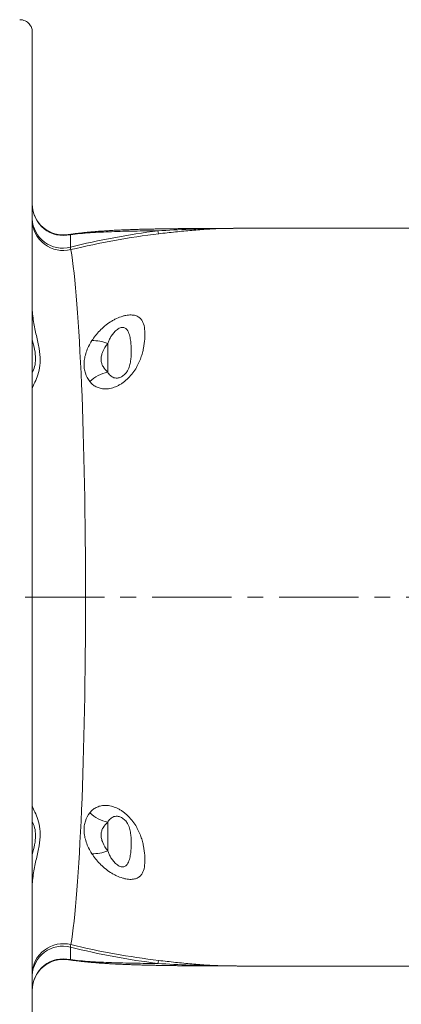
# Model space of a CAD drawing. Units: millimetres. Extents: x 5 to 836, y 5 to 589.
# Drawn here: x 151 to 212, y 85 to 242 of the extents above; entities that cross this region are included whole.
import ezdxf

# ---------------------------------------------------------------- set-up
doc = ezdxf.new("R2010")
doc.units = ezdxf.units.MM
doc.linetypes.add('CENTERX2', pattern=[20.32, 12.7, -2.54, 2.54, -2.54])
doc.layers.add('FORMAT', color=7, linetype='Continuous')

msp = doc.modelspace()

# ---------------------------------------------------------------- linework, layer by layer
at = {"color": 7, "linetype": 'Continuous', "lineweight": 15}
for p, q in [((152.72, 240.26), (152.72, 59.36)), ((222.11, 208.81), (186.24, 208.81)), ((186.24, 90.81), (222.11, 90.81))]:
    msp.add_line(p, q, dxfattribs=at)
at = {"color": 8, "linetype": 'Continuous', "lineweight": 0}
for p, q in [((164.8, 190.39), (164.8, 185.82)), ((164.8, 109.24), (164.8, 113.8))]:
    msp.add_line(p, q, dxfattribs=at)
at = {"color": 7, "linetype": 'Continuous', "lineweight": 15}
for centre, start, end in [((157.72, 212.74), 180, 278.6757), ((157.72, 86.88), 81.3247, 180)]:
    msp.add_arc(centre, 5, start, end, dxfattribs=at)
at = {"color": 8, "linetype": 'Continuous', "lineweight": 0}
for centre, radius, start, end in [((157.71, 212.66), 4.99, 180.2798, 282.8916), ((157.63, 210.55), 4.92, 182.8318, 284.0243), ((157.68, 210.21), 4.96, 181.1668, 284.255), ((175.56, 209.02), 2.81, 192.533, 202.7879), ((183.06, 218.32), 9.52, 269.9058, 270.8092), ((162.47, 184.83), 6.02, 67.228, 91.9886), ((165.95, 180.17), 5.76, 101.4938, 134.174), ((165.95, 119.45), 5.76, 225.826, 258.5062), ((162.47, 114.79), 6.02, 268.0114, 292.772), ((157.68, 89.42), 4.96, 75.745, 178.8332), ((157.63, 89.07), 4.92, 75.9757, 177.1682), ((157.71, 86.96), 4.99, 77.1084, 179.7202), ((175.56, 90.61), 2.81, 157.2121, 167.467), ((183.06, 81.31), 9.52, 89.1908, 90.0942)]:
    msp.add_arc(centre, radius, start, end, dxfattribs=at)
msp.add_ellipse((157.72, 149.81), major_axis=(0, 59), ratio=0.059924, start_param=3.4836, end_param=5.941178, dxfattribs=at)
at = {"color": 7, "linetype": 'Continuous', "lineweight": 15}
for points, knots in [([(152.72, 240.26), (152.72, 240.37), (152.71, 240.48), (152.67, 240.7), (152.64, 240.81), (152.52, 241.12), (152.4, 241.33), (152.07, 241.7), (151.86, 241.87), (151.47, 242.05), (151.33, 242.1), (151.03, 242.17), (150.87, 242.18), (150.72, 242.18)], [0, 0, 0, 0, 0.125, 0.125, 0.25, 0.25, 0.5, 0.5, 0.75, 0.75, 0.875, 0.875, 1, 1, 1, 1]), ([(183.1, 208.79), (182.89, 208.79), (182.38, 208.79), (181.56, 208.79), (180.67, 208.79), (179.77, 208.78), (178.89, 208.78), (178.01, 208.77), (177.13, 208.77), (176.26, 208.76), (175.39, 208.75), (174.53, 208.74), (173.67, 208.73), (172.81, 208.71), (171.96, 208.7), (171.11, 208.68), (170.27, 208.66), (169.44, 208.64), (168.62, 208.61), (167.81, 208.58), (167.01, 208.55), (166.22, 208.51), (165.44, 208.47), (164.67, 208.42), (163.91, 208.37), (163.16, 208.32), (162.43, 208.26), (161.71, 208.19), (161, 208.12), (160.29, 208.04), (159.6, 207.96), (158.99, 207.88), (158.62, 207.82), (158.47, 207.8)], [0, 0, 0, 0, 0.024235, 0.058453, 0.092527, 0.126471, 0.160303, 0.194039, 0.227697, 0.261293, 0.294846, 0.328372, 0.361889, 0.395413, 0.428967, 0.462763, 0.496152, 0.529464, 0.562647, 0.595654, 0.628445, 0.660973, 0.693278, 0.725816, 0.75806, 0.790041, 0.821789, 0.853333, 0.884727, 0.916379, 0.947876, 0.979095, 1, 1, 1, 1]), ([(185.62, 208.81), (185.57, 208.81), (185.42, 208.81), (185.1, 208.81), (184.68, 208.81), (184.06, 208.8), (183.56, 208.8), (183.23, 208.79), (183.19, 208.79)], [0, 0, 0, 0, 0.067847, 0.18192, 0.382137, 0.593147, 0.945463, 1, 1, 1, 1]), ([(186.24, 208.81), (186.2, 208.81), (186.09, 208.81), (185.89, 208.81), (185.72, 208.81), (185.62, 208.81)], [0, 0, 0, 0, 0.2016963, 0.4859382, 1, 1, 1, 1]), ([(158.47, 91.83), (158.67, 91.8), (159.08, 91.73), (159.73, 91.65), (160.4, 91.57), (161.09, 91.49), (161.79, 91.42), (162.51, 91.36), (163.23, 91.3), (163.96, 91.25), (164.71, 91.2), (165.47, 91.15), (166.24, 91.11), (167.02, 91.08), (167.81, 91.04), (168.61, 91.02), (169.42, 90.99), (170.24, 90.97), (171.06, 90.95), (171.89, 90.93), (172.74, 90.91), (173.59, 90.9), (174.44, 90.88), (175.3, 90.87), (176.17, 90.86), (177.03, 90.86), (177.9, 90.85), (178.78, 90.85), (179.66, 90.84), (180.55, 90.84), (181.44, 90.84), (182.29, 90.83), (182.85, 90.83), (183.1, 90.83)], [0, 0, 0, 0, 0.027492, 0.057821, 0.0884, 0.119228, 0.15032, 0.181554, 0.212739, 0.24413, 0.275752, 0.307633, 0.339803, 0.372296, 0.404558, 0.437006, 0.469658, 0.502479, 0.535424, 0.568443, 0.601481, 0.635028, 0.668402, 0.701778, 0.735168, 0.76859, 0.802058, 0.835591, 0.869206, 0.902919, 0.936746, 0.970706, 1, 1, 1, 1]), ([(183.19, 90.83), (183.27, 90.83), (183.63, 90.83), (184.18, 90.82), (184.78, 90.82), (185.2, 90.82), (185.47, 90.81), (185.6, 90.81), (185.64, 90.81)], [0, 0, 0, 0, 0.099125, 0.451667, 0.666327, 0.84486, 0.955335, 1, 1, 1, 1]), ([(186.24, 90.81), (186.2, 90.81), (186.09, 90.81), (185.89, 90.81), (185.73, 90.81), (185.63, 90.81)], [0, 0, 0, 0, 0.206612, 0.497781, 1, 1, 1, 1])]:
    msp.add_open_spline(points, degree=3, knots=knots, dxfattribs=at)
at = {"color": 8, "linetype": 'Continuous', "lineweight": 0}
for points, knots in [([(158.82, 205.78), (161.13, 206.37), (163.45, 206.88), (168.12, 207.75), (170.46, 208.12), (172.82, 208.41)], [0, 0, 0, 0, 0.5, 0.5, 1, 1, 1, 1]), ([(172.82, 208.41), (171.55, 208.4), (170.29, 208.39), (167.82, 208.35), (166.6, 208.32), (164.25, 208.23), (163.1, 208.18), (160.9, 208.02), (159.84, 207.92), (158.82, 207.8)], [0, 0, 0, 0, 0.25, 0.25, 0.5, 0.5, 0.75, 0.75, 1, 1, 1, 1]), ([(172.97, 207.93), (170.61, 207.65), (168.25, 207.3), (163.56, 206.45), (161.22, 205.96), (158.9, 205.4)], [0, 0, 0, 0, 0.5, 0.5, 1, 1, 1, 1]), ([(172.82, 208.41), (174.52, 208.51), (176.23, 208.59), (178.79, 208.69), (179.64, 208.72), (180.93, 208.75), (181.36, 208.76), (182, 208.77), (182.21, 208.78), (182.53, 208.78), (182.64, 208.79), (182.8, 208.79), (182.85, 208.79), (182.93, 208.79), (182.95, 208.79), (182.99, 208.79), (183, 208.79), (183.03, 208.79), (183.04, 208.79), (183.04, 208.79)], [0, 0, 0, 0, 0.5, 0.5, 0.75, 0.75, 0.875, 0.875, 0.9375, 0.9375, 0.96875, 0.96875, 0.984375, 0.984375, 0.992187, 0.992187, 0.996094, 0.996094, 1, 1, 1, 1]), ([(183.19, 208.79), (183.19, 208.79), (183.16, 208.79), (183.09, 208.79), (183.05, 208.79), (182.92, 208.78), (182.82, 208.78), (182.52, 208.76), (182.31, 208.76), (181.68, 208.73), (181.26, 208.7), (179.98, 208.63), (179.12, 208.56), (177.38, 208.41), (176.51, 208.32), (174.75, 208.14), (173.86, 208.04), (172.97, 207.93)], [0, 0, 0, 0, 0.015625, 0.015625, 0.03125, 0.03125, 0.0625, 0.0625, 0.125, 0.125, 0.25, 0.25, 0.5, 0.5, 0.75, 0.75, 1, 1, 1, 1]), ([(185.62, 208.81), (185.59, 208.81), (185.34, 208.81), (184.88, 208.81), (184.1, 208.8), (183.54, 208.8), (183.19, 208.79)], [0, 0, 0, 0, 0.0386133, 0.301208, 0.5642247, 1, 1, 1, 1]), ([(158.47, 207.8), (158.53, 207.8), (158.65, 207.82), (158.76, 207.81), (158.82, 207.8)], [0, 0, 0, 0, 0.480695, 1, 1, 1, 1]), ([(158.82, 207.8), (158.82, 207.63), (158.82, 207.38), (158.82, 206.71), (158.82, 206.29), (158.82, 205.78)], [0, 0, 0, 0, 0.5, 0.5, 1, 1, 1, 1]), ([(152.72, 196.37), (152.72, 195.94), (152.74, 195.52), (152.82, 194.69), (152.87, 194.29), (153.06, 193.11), (153.23, 192.37), (153.46, 191.29), (153.54, 190.94), (153.69, 190.25), (153.76, 189.92), (153.93, 188.93), (154, 188.31), (154, 187.14), (153.93, 186.59), (153.71, 185.61), (153.56, 185.16), (153.24, 184.37), (153.07, 184.03), (152.81, 183.46), (152.72, 183.24), (152.72, 183.08)], [0, 0, 0, 0, 0.0625, 0.0625, 0.125, 0.125, 0.25, 0.25, 0.3125, 0.3125, 0.375, 0.375, 0.5, 0.5, 0.625, 0.625, 0.75, 0.75, 0.875, 0.875, 1, 1, 1, 1]), ([(162.26, 190.85), (162.43, 191.12), (162.62, 191.39), (163.03, 191.92), (163.26, 192.18), (163.76, 192.69), (164.02, 192.94), (164.59, 193.41), (164.9, 193.63), (165.38, 193.93), (165.54, 194.03), (165.87, 194.21), (166.03, 194.3), (166.54, 194.53), (166.87, 194.66), (167.36, 194.8), (167.52, 194.84), (167.83, 194.9), (167.98, 194.93), (168.27, 194.95), (168.41, 194.96), (168.67, 194.95), (168.79, 194.94), (169.14, 194.89), (169.35, 194.83), (169.71, 194.65), (169.86, 194.55), (170.11, 194.3), (170.22, 194.16), (170.4, 193.85), (170.47, 193.69), (170.64, 193.17), (170.7, 192.79), (170.74, 192.17), (170.74, 191.96), (170.74, 191.53), (170.73, 191.31), (170.68, 190.63), (170.62, 190.16), (170.47, 189.42), (170.42, 189.16), (170.28, 188.64), (170.19, 188.36), (169.99, 187.81), (169.88, 187.52), (169.67, 187.09), (169.6, 186.94), (169.44, 186.65), (169.36, 186.5), (169.08, 186.05), (168.88, 185.76), (168.41, 185.18), (168.15, 184.9), (167.73, 184.52), (167.58, 184.39), (167.29, 184.16), (167.14, 184.06), (166.84, 183.86), (166.68, 183.77), (166.37, 183.6), (166.22, 183.53), (165.76, 183.34), (165.45, 183.25), (164.87, 183.14), (164.6, 183.12), (164.2, 183.13), (164.07, 183.14), (163.82, 183.17), (163.7, 183.19), (163.35, 183.28), (163.14, 183.37), (162.74, 183.57), (162.55, 183.7), (162.22, 183.98), (162.07, 184.14), (161.93, 184.31)], [0, 0, 0, 0, 0.03125, 0.03125, 0.0625, 0.0625, 0.09375, 0.09375, 0.125, 0.125, 0.140625, 0.140625, 0.15625, 0.15625, 0.1875, 0.1875, 0.203125, 0.203125, 0.21875, 0.21875, 0.234375, 0.234375, 0.25, 0.25, 0.28125, 0.28125, 0.3125, 0.3125, 0.34375, 0.34375, 0.375, 0.375, 0.4375, 0.4375, 0.46875, 0.46875, 0.5, 0.5, 0.5625, 0.5625, 0.59375, 0.59375, 0.625, 0.625, 0.65625, 0.65625, 0.671875, 0.671875, 0.6875, 0.6875, 0.71875, 0.71875, 0.75, 0.75, 0.765625, 0.765625, 0.78125, 0.78125, 0.796875, 0.796875, 0.8125, 0.8125, 0.84375, 0.84375, 0.875, 0.875, 0.890625, 0.890625, 0.90625, 0.90625, 0.9375, 0.9375, 0.96875, 0.96875, 1, 1, 1, 1]), ([(164.8, 185.82), (164.91, 185.61), (165.05, 185.42), (165.38, 185.11), (165.57, 184.99), (165.91, 184.88), (166.03, 184.86), (166.23, 184.85), (166.3, 184.86), (166.45, 184.87), (166.53, 184.89), (166.69, 184.93), (166.78, 184.96), (166.96, 185.04), (167.05, 185.09), (167.24, 185.21), (167.34, 185.28), (167.52, 185.44), (167.6, 185.53), (167.75, 185.7), (167.81, 185.79), (167.93, 185.96), (167.97, 186.04), (168.1, 186.28), (168.17, 186.43), (168.32, 186.87), (168.38, 187.14), (168.48, 187.68), (168.5, 187.94), (168.54, 188.48), (168.55, 188.75), (168.55, 189.3), (168.55, 189.58), (168.52, 190.15), (168.5, 190.44), (168.44, 191.01), (168.39, 191.3), (168.25, 191.87), (168.16, 192.14), (167.95, 192.51), (167.87, 192.63), (167.71, 192.77), (167.65, 192.81), (167.52, 192.88), (167.45, 192.91), (167.28, 192.95), (167.2, 192.96), (167, 192.95), (166.9, 192.92), (166.7, 192.85), (166.59, 192.81), (166.39, 192.69), (166.29, 192.62), (166.01, 192.39), (165.85, 192.22), (165.56, 191.86), (165.43, 191.68), (165.21, 191.31), (165.11, 191.12), (164.94, 190.75), (164.87, 190.57), (164.8, 190.39)], [0, 0, 0, 0, 0.0625, 0.0625, 0.125, 0.125, 0.15625, 0.15625, 0.171875, 0.171875, 0.1875, 0.1875, 0.203125, 0.203125, 0.21875, 0.21875, 0.234375, 0.234375, 0.25, 0.25, 0.265625, 0.265625, 0.28125, 0.28125, 0.3125, 0.3125, 0.375, 0.375, 0.4375, 0.4375, 0.5, 0.5, 0.5625, 0.5625, 0.625, 0.625, 0.6875, 0.6875, 0.75, 0.75, 0.78125, 0.78125, 0.796875, 0.796875, 0.8125, 0.8125, 0.828125, 0.828125, 0.84375, 0.84375, 0.859375, 0.859375, 0.875, 0.875, 0.90625, 0.90625, 0.9375, 0.9375, 0.96875, 0.96875, 1, 1, 1, 1]), ([(152.72, 185.67), (152.87, 185.98), (153.01, 186.32), (153.2, 187.08), (153.25, 187.5), (153.25, 188.41), (153.2, 188.9), (153, 189.92), (152.87, 190.46), (152.72, 191.02)], [0, 0, 0, 0, 0.25, 0.25, 0.5, 0.5, 0.75, 0.75, 1, 1, 1, 1]), ([(161.93, 184.31), (161.63, 184.7), (161.38, 185.13), (161.14, 185.86), (161.08, 186.12), (161.01, 186.65), (161, 186.93), (161.02, 187.5), (161.05, 187.79), (161.17, 188.38), (161.25, 188.69), (161.57, 189.61), (161.88, 190.23), (162.26, 190.85)], [0, 0, 0, 0, 0.25, 0.25, 0.375, 0.375, 0.5, 0.5, 0.625, 0.625, 0.75, 0.75, 1, 1, 1, 1]), ([(164.8, 190.39), (164.46, 189.96), (164.19, 189.53), (163.91, 188.87), (163.84, 188.65), (163.75, 188.22), (163.74, 188.01), (163.75, 187.61), (163.78, 187.41), (163.89, 187.04), (163.96, 186.86), (164.24, 186.37), (164.5, 186.08), (164.8, 185.82)], [0, 0, 0, 0, 0.25, 0.25, 0.375, 0.375, 0.5, 0.5, 0.625, 0.625, 0.75, 0.75, 1, 1, 1, 1]), ([(152.72, 103.26), (152.72, 103.69), (152.74, 104.11), (152.82, 104.93), (152.87, 105.33), (153.06, 106.51), (153.23, 107.26), (153.46, 108.33), (153.54, 108.68), (153.69, 109.37), (153.76, 109.71), (153.93, 110.69), (154, 111.31), (154, 112.48), (153.93, 113.03), (153.71, 114.02), (153.56, 114.46), (153.24, 115.25), (153.07, 115.6), (152.81, 116.16), (152.72, 116.39), (152.72, 116.54)], [0, 0, 0, 0, 0.0625, 0.0625, 0.125, 0.125, 0.25, 0.25, 0.3125, 0.3125, 0.375, 0.375, 0.5, 0.5, 0.625, 0.625, 0.75, 0.75, 0.875, 0.875, 1, 1, 1, 1]), ([(161.93, 115.32), (161.63, 114.93), (161.38, 114.49), (161.14, 113.76), (161.08, 113.5), (161.01, 112.97), (161, 112.69), (161.02, 112.13), (161.05, 111.84), (161.17, 111.24), (161.25, 110.94), (161.57, 110.01), (161.88, 109.39), (162.26, 108.77)], [0, 0, 0, 0, 0.25, 0.25, 0.375, 0.375, 0.5, 0.5, 0.625, 0.625, 0.75, 0.75, 1, 1, 1, 1]), ([(162.26, 108.77), (162.43, 108.5), (162.62, 108.23), (163.03, 107.7), (163.26, 107.44), (163.76, 106.93), (164.02, 106.69), (164.59, 106.22), (164.9, 105.99), (165.38, 105.69), (165.54, 105.59), (165.87, 105.41), (166.03, 105.33), (166.54, 105.09), (166.87, 104.97), (167.36, 104.82), (167.52, 104.78), (167.83, 104.72), (167.98, 104.7), (168.27, 104.67), (168.41, 104.67), (168.67, 104.67), (168.79, 104.68), (169.14, 104.73), (169.35, 104.8), (169.71, 104.97), (169.86, 105.08), (170.11, 105.33), (170.22, 105.47), (170.4, 105.77), (170.47, 105.94), (170.64, 106.46), (170.7, 106.84), (170.74, 107.45), (170.74, 107.66), (170.74, 108.1), (170.73, 108.32), (170.68, 108.99), (170.62, 109.46), (170.47, 110.21), (170.42, 110.46), (170.28, 110.99), (170.19, 111.26), (169.99, 111.82), (169.88, 112.1), (169.67, 112.54), (169.6, 112.68), (169.44, 112.98), (169.36, 113.13), (169.08, 113.57), (168.88, 113.87), (168.41, 114.45), (168.15, 114.72), (167.73, 115.11), (167.58, 115.23), (167.29, 115.46), (167.14, 115.57), (166.84, 115.76), (166.68, 115.86), (166.37, 116.02), (166.22, 116.09), (165.76, 116.28), (165.45, 116.37), (164.87, 116.49), (164.6, 116.51), (164.2, 116.5), (164.07, 116.49), (163.82, 116.45), (163.7, 116.43), (163.35, 116.34), (163.14, 116.26), (162.74, 116.05), (162.55, 115.93), (162.22, 115.64), (162.07, 115.49), (161.93, 115.32)], [0, 0, 0, 0, 0.03125, 0.03125, 0.0625, 0.0625, 0.09375, 0.09375, 0.125, 0.125, 0.140625, 0.140625, 0.15625, 0.15625, 0.1875, 0.1875, 0.203125, 0.203125, 0.21875, 0.21875, 0.234375, 0.234375, 0.25, 0.25, 0.28125, 0.28125, 0.3125, 0.3125, 0.34375, 0.34375, 0.375, 0.375, 0.4375, 0.4375, 0.46875, 0.46875, 0.5, 0.5, 0.5625, 0.5625, 0.59375, 0.59375, 0.625, 0.625, 0.65625, 0.65625, 0.671875, 0.671875, 0.6875, 0.6875, 0.71875, 0.71875, 0.75, 0.75, 0.765625, 0.765625, 0.78125, 0.78125, 0.796875, 0.796875, 0.8125, 0.8125, 0.84375, 0.84375, 0.875, 0.875, 0.890625, 0.890625, 0.90625, 0.90625, 0.9375, 0.9375, 0.96875, 0.96875, 1, 1, 1, 1]), ([(152.72, 113.95), (152.87, 113.65), (153.01, 113.31), (153.2, 112.55), (153.25, 112.12), (153.25, 111.21), (153.2, 110.73), (153, 109.7), (152.87, 109.16), (152.72, 108.6)], [0, 0, 0, 0, 0.25, 0.25, 0.5, 0.5, 0.75, 0.75, 1, 1, 1, 1]), ([(164.8, 109.24), (164.46, 109.66), (164.19, 110.1), (163.91, 110.76), (163.84, 110.98), (163.75, 111.4), (163.74, 111.61), (163.75, 112.02), (163.78, 112.21), (163.89, 112.59), (163.96, 112.76), (164.24, 113.26), (164.5, 113.55), (164.8, 113.8)], [0, 0, 0, 0, 0.25, 0.25, 0.375, 0.375, 0.5, 0.5, 0.625, 0.625, 0.75, 0.75, 1, 1, 1, 1]), ([(164.8, 113.8), (164.91, 114.01), (165.05, 114.2), (165.38, 114.51), (165.57, 114.63), (165.91, 114.74), (166.03, 114.76), (166.23, 114.77), (166.3, 114.77), (166.45, 114.75), (166.53, 114.74), (166.69, 114.69), (166.78, 114.66), (166.96, 114.58), (167.05, 114.54), (167.24, 114.41), (167.34, 114.34), (167.52, 114.18), (167.6, 114.1), (167.75, 113.92), (167.81, 113.84), (167.93, 113.67), (167.97, 113.59), (168.1, 113.35), (168.17, 113.19), (168.32, 112.76), (168.38, 112.48), (168.48, 111.95), (168.5, 111.68), (168.54, 111.15), (168.55, 110.87), (168.55, 110.32), (168.55, 110.04), (168.52, 109.48), (168.5, 109.19), (168.44, 108.61), (168.39, 108.32), (168.25, 107.76), (168.16, 107.48), (167.95, 107.11), (167.87, 107), (167.71, 106.85), (167.65, 106.81), (167.52, 106.74), (167.45, 106.71), (167.28, 106.67), (167.2, 106.67), (167, 106.68), (166.9, 106.7), (166.7, 106.77), (166.59, 106.82), (166.39, 106.94), (166.29, 107.01), (166.01, 107.23), (165.85, 107.41), (165.56, 107.76), (165.43, 107.94), (165.21, 108.31), (165.11, 108.5), (164.94, 108.87), (164.87, 109.06), (164.8, 109.24)], [0, 0, 0, 0, 0.0625, 0.0625, 0.125, 0.125, 0.15625, 0.15625, 0.171875, 0.171875, 0.1875, 0.1875, 0.203125, 0.203125, 0.21875, 0.21875, 0.234375, 0.234375, 0.25, 0.25, 0.265625, 0.265625, 0.28125, 0.28125, 0.3125, 0.3125, 0.375, 0.375, 0.4375, 0.4375, 0.5, 0.5, 0.5625, 0.5625, 0.625, 0.625, 0.6875, 0.6875, 0.75, 0.75, 0.78125, 0.78125, 0.796875, 0.796875, 0.8125, 0.8125, 0.828125, 0.828125, 0.84375, 0.84375, 0.859375, 0.859375, 0.875, 0.875, 0.90625, 0.90625, 0.9375, 0.9375, 0.96875, 0.96875, 1, 1, 1, 1]), ([(158.82, 93.84), (161.13, 93.26), (163.45, 92.75), (168.12, 91.87), (170.46, 91.51), (172.82, 91.22)], [0, 0, 0, 0, 0.5, 0.5, 1, 1, 1, 1]), ([(158.82, 91.83), (158.82, 91.99), (158.82, 92.25), (158.82, 92.92), (158.82, 93.34), (158.82, 93.84)], [0, 0, 0, 0, 0.5, 0.5, 1, 1, 1, 1]), ([(172.97, 91.69), (170.61, 91.98), (168.25, 92.33), (163.56, 93.17), (161.22, 93.66), (158.9, 94.23)], [0, 0, 0, 0, 0.5, 0.5, 1, 1, 1, 1]), ([(158.47, 91.83), (158.53, 91.82), (158.65, 91.8), (158.76, 91.82), (158.82, 91.83)], [0, 0, 0, 0, 0.480007, 1, 1, 1, 1]), ([(172.82, 91.22), (171.55, 91.22), (170.29, 91.23), (167.82, 91.28), (166.6, 91.31), (164.25, 91.39), (163.1, 91.45), (160.9, 91.6), (159.84, 91.7), (158.82, 91.83)], [0, 0, 0, 0, 0.25, 0.25, 0.5, 0.5, 0.75, 0.75, 1, 1, 1, 1]), ([(183.19, 90.83), (183.19, 90.83), (183.16, 90.83), (183.09, 90.84), (183.05, 90.84), (182.92, 90.84), (182.82, 90.85), (182.52, 90.86), (182.31, 90.87), (181.68, 90.9), (181.26, 90.92), (179.98, 91), (179.12, 91.06), (177.38, 91.21), (176.51, 91.3), (174.75, 91.49), (173.86, 91.59), (172.97, 91.69)], [0, 0, 0, 0, 0.015625, 0.015625, 0.03125, 0.03125, 0.0625, 0.0625, 0.125, 0.125, 0.25, 0.25, 0.5, 0.5, 0.75, 0.75, 1, 1, 1, 1]), ([(172.82, 91.22), (174.52, 91.11), (176.23, 91.03), (178.79, 90.93), (179.64, 90.91), (180.93, 90.87), (181.36, 90.86), (182, 90.85), (182.21, 90.85), (182.53, 90.84), (182.64, 90.84), (182.8, 90.84), (182.85, 90.84), (182.93, 90.84), (182.95, 90.83), (182.99, 90.83), (183, 90.83), (183.03, 90.83), (183.04, 90.83), (183.04, 90.83)], [0, 0, 0, 0, 0.5, 0.5, 0.75, 0.75, 0.875, 0.875, 0.9375, 0.9375, 0.96875, 0.96875, 0.984375, 0.984375, 0.992187, 0.992187, 0.996094, 0.996094, 1, 1, 1, 1]), ([(185.63, 90.81), (185.6, 90.81), (185.34, 90.81), (184.88, 90.82), (184.1, 90.82), (183.54, 90.83), (183.19, 90.83)], [0, 0, 0, 0, 0.044197, 0.305267, 0.566756, 1, 1, 1, 1])]:
    msp.add_open_spline(points, degree=3, knots=knots, dxfattribs=at)
for points in [[(158.9, 205.4), (158.88, 205.5), (158.85, 205.62), (158.82, 205.78)], [(158.9, 94.23), (158.88, 94.13), (158.85, 94), (158.82, 93.84)]]:
    msp.add_open_spline(points, degree=3, dxfattribs=at)
at = {"layer": 'FORMAT', "linetype": 'CENTERX2', "lineweight": 0}
msp.add_line((131.25, 149.81), (368.44, 149.81), dxfattribs=at)

doc.saveas('drawing.dxf')
